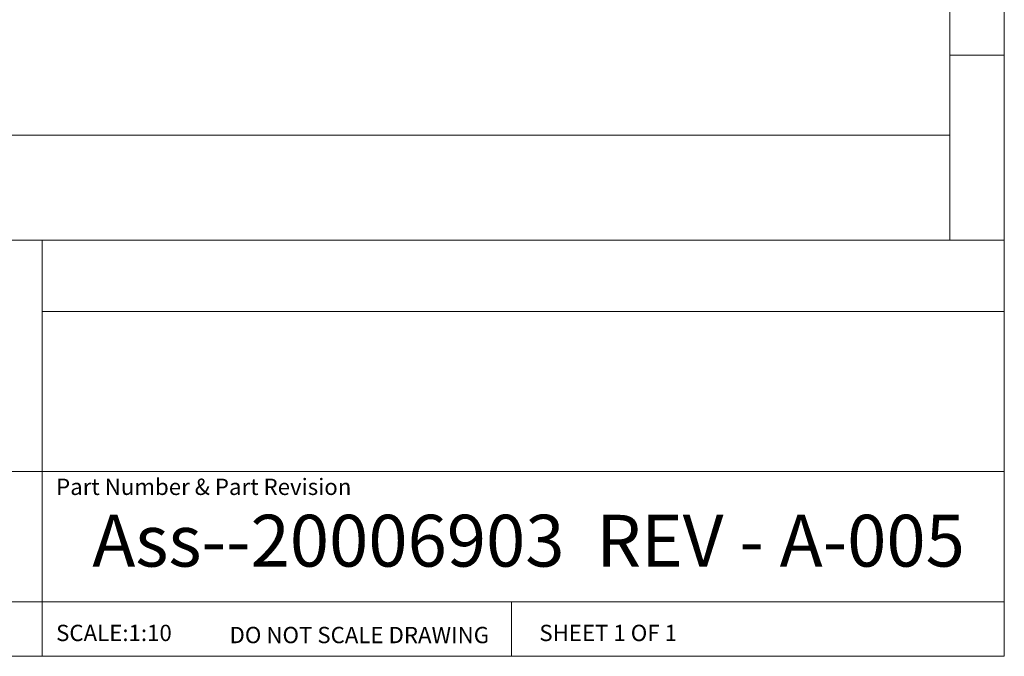
# Model space of a CAD drawing. Units: millimetres. Extents: x 5 to 292, y 5 to 205.
# Drawn here: x 202 to 292, y 5 to 64 of the extents above; entities that cross this region are included whole.
import ezdxf

# ---------------------------------------------------------------- set-up
doc = ezdxf.new("R2010")
doc.units = ezdxf.units.MM
doc.styles.add('SLDTEXTSTYLE0', font='TXT', dxfattribs={"width": 0.75})
doc.styles.add('SLDTEXTSTYLE1', font='TXT', dxfattribs={"width": 0.605})
doc.styles.add('SLDTEXTSTYLE3', font='TXT', dxfattribs={"width": 0.6875})

msp = doc.modelspace()

# ---------------------------------------------------------------- linework, layer by layer
at = {"color": 7, "linetype": 'Continuous', "lineweight": 18}
for p, q in [((287, 60.25), (287, 200)), ((292, 5), (292, 77.25)), ((287, 60.25), (292, 60.25)), ((287, 60.25), (287, 43.25)), ((104.8, 52.892), (287, 52.892)), ((185.4, 43.25), (203.6, 43.25)), ((292, 43.25), (203.6, 43.25)), ((203.6, 43.25), (203.6, 22)), ((203.6, 36.704), (292, 36.704)), ((149.455, 22), (292, 22)), ((203.6, 22), (203.6, 5)), ((159.4, 10), (292, 10)), ((246.721, 10), (246.721, 5)), ((5, 5), (292, 5))]:
    msp.add_line(p, q, dxfattribs=at)

# ---------------------------------------------------------------- texts
at = {"color": 7, "linetype": 'Continuous', "lineweight": 0, "attachment_point": 1}
for s, insert, char_height, style in [('Part Number & Part Revision', (204.874, 21.331), 1.5, 'SLDTEXTSTYLE0'), ('Ass--20006903  REV - A-005', (208.202, 18.009), 4.7625, 'SLDTEXTSTYLE1'), ('SCALE:1:10', (204.874, 7.9), 1.5, 'SLDTEXTSTYLE0'), ('DO NOT SCALE DRAWING', (220.81, 7.707), 1.5, 'SLDTEXTSTYLE0'), ('SHEET 1 OF 1', (249.278, 7.9), 1.5, 'SLDTEXTSTYLE3')]:
    msp.add_mtext(s, dxfattribs=dict(at, insert=insert, char_height=char_height, style=style))

doc.saveas('drawing.dxf')
